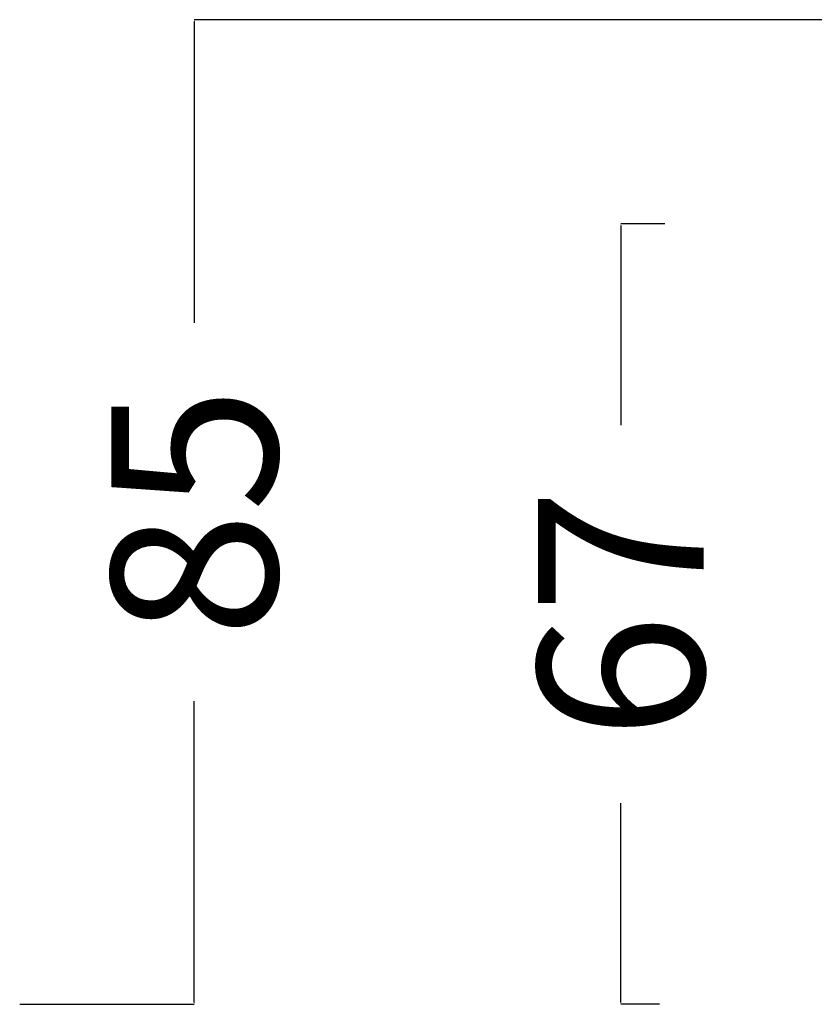
# Model space of a CAD drawing. Units: millimetres. Extents: x -129 to 245, y 0 to 165.
# Drawn here: x 75 to 82, y 48 to 57 of the extents above; entities that cross this region are included whole.
import ezdxf

# ---------------------------------------------------------------- set-up
doc = ezdxf.new("R2010")
doc.units = ezdxf.units.MM
doc.header["$LTSCALE"] = 0.01
doc.layers.add('COTAS', color=7, linetype='Continuous', true_color=0x000000)
doc.styles.add('Esquema', font='arial.ttf')
doc.dimstyles.new('Esquema', dxfattribs={"dimscale": 0.3, "dimtxt": 4.75, "dimasz": 0.05, "dimexe": 0, "dimexo": 5, "dimgap": 2, "dimtad": 0, "dimtih": 1, "dimtoh": 1, "dimdec": 0, "dimlfac": 10, "dimzin": 1, "dimdsep": 46, "dimtxsty": 'Esquema', "dimcen": 1.5, "dimadec": 0, "dimazin": 1, "dimtfac": 1, "dimtdec": 4, "dimtix": 1, "dimtofl": 0, "dimtmove": 1, "dimatfit": 3, "dimfxl": 1, "dimtolj": 1, "dimtzin": 1, "dimarcsym": 0})

# ---------------------------------------------------------------- blocks, each defined once
blk = doc.blocks.new('*D22')
at = {"layer": 'COTAS', "color": 0, "lineweight": -2}
for p, q in [((83.9777, 56.6664), (76.6519, 56.6664)), ((76.6519, 56.6514), (76.6519, 54.062)), ((76.6519, 48.2186), (76.6519, 50.8081)), ((75.1519, 48.2036), (76.6519, 48.2036))]:
    blk.add_line(p, q, dxfattribs=at)
at = {"layer": 'COTAS', "color": 0}
for points in [[(76.6544, 56.6514), (76.6494, 56.6514), (76.6519, 56.6664)], [(76.6494, 48.2186), (76.6544, 48.2186), (76.6519, 48.2036)]]:
    blk.add_solid(points, dxfattribs=at)
at = {"layer": 'Defpoints', "color": 0}
for p in [(76.6519, 56.6664), (85.4777, 56.6664), (76.6519, 48.2036)]:
    blk.add_point(p, dxfattribs=at)
at = {"layer": 'COTAS', "color": 0, "insert": (76.6519, 52.435), "char_height": 1.425, "attachment_point": 5, "rotation": 90, "style": 'Esquema'}
blk.add_mtext('\\A1;85', dxfattribs=at)
blk = doc.blocks.new('*D63')
at = {"layer": 'COTAS', "color": 0, "lineweight": -2}
for p, q in [((80.6933, 54.9124), (80.3168, 54.9124)), ((80.3168, 54.8974), (80.3168, 53.1825)), ((80.3168, 48.2186), (80.3168, 49.9335)), ((80.6493, 48.2036), (80.3168, 48.2036))]:
    blk.add_line(p, q, dxfattribs=at)
at = {"layer": 'COTAS', "color": 0}
for points in [[(80.3193, 54.8974), (80.3143, 54.8974), (80.3168, 54.9124)], [(80.3143, 48.2186), (80.3193, 48.2186), (80.3168, 48.2036)]]:
    blk.add_solid(points, dxfattribs=at)
at = {"layer": 'Defpoints', "color": 0}
for p in [(80.3168, 54.9124), (82.1933, 54.9124), (82.1493, 48.2036)]:
    blk.add_point(p, dxfattribs=at)
at = {"layer": 'COTAS', "color": 0, "insert": (80.3168, 51.558), "char_height": 1.425, "attachment_point": 5, "rotation": 90, "style": 'Esquema'}
blk.add_mtext('\\A1;67', dxfattribs=at)

msp = doc.modelspace()

# ---------------------------------------------------------------- dimensions: what is measured, and where the dimension line sits
at = {"layer": 'COTAS'}
for base, p1, p2, picture, middle in [((76.6519, 56.6664), (76.6519, 48.2036), (85.4777, 56.6664), '*D22', (76.6519, 52.435)), ((80.3168, 54.9124), (82.1493, 48.2036), (82.1933, 54.9124), '*D63', (80.3168, 51.558))]:
    dim = msp.add_linear_dim(base=base, p1=p1, p2=p2, angle=90, dimstyle='Esquema', override={"dimscale": 0.3, "dimtih": 0, "dimtoh": 0, "dimlfac": 10, "dimsah": 0}, dxfattribs=at)
    dim.commit()
    dim.dimension.update_dxf_attribs({"geometry": picture, "text_midpoint": middle})

doc.saveas('drawing.dxf')
